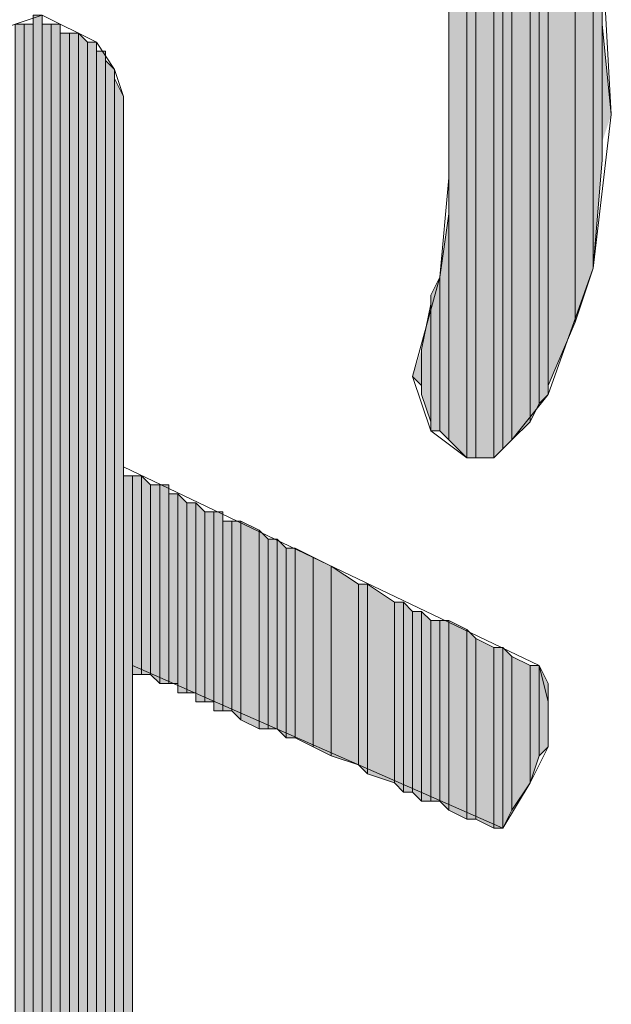
# Model space of a CAD drawing. Units: inches. Extents: x 0.7 to 20.2, y 1 to 28.7.
# Drawn here: x 1.5 to 1.7, y 6.3 to 6.6 of the extents above; entities that cross this region are included whole.
import ezdxf

# ---------------------------------------------------------------- set-up
doc = ezdxf.new("R2010")
doc.units = ezdxf.units.IN
doc.header["$MEASUREMENT"] = 0
doc.layers.add('Layer 1', color=7, linetype='Continuous')

msp = doc.modelspace()

# ---------------------------------------------------------------- hatches: boundary and pattern name
at = {"layer": 'Layer 1', "true_color": 0xffffff}
for points in [[(1.61713, 6.67667), (1.6129, 6.68091), (1.6129, 6.47559)], [(1.61713, 6.67667), (1.61713, 6.47136), (1.6129, 6.47559)], [(1.61925, 6.67667), (1.61713, 6.67667), (1.61713, 6.47136)], [(1.61925, 6.67667), (1.61925, 6.47136), (1.61713, 6.47136)], [(1.62348, 6.66821), (1.61925, 6.67667), (1.61925, 6.47136)], [(1.62348, 6.66821), (1.62348, 6.47136), (1.61925, 6.47136)], [(1.6256, 6.66609), (1.62348, 6.66821), (1.62348, 6.47136)], [(1.6256, 6.66609), (1.6256, 6.47347), (1.62348, 6.47136)], [(1.62772, 6.66186), (1.6256, 6.66609), (1.6256, 6.47347)], [(1.62772, 6.66186), (1.62772, 6.47559), (1.6256, 6.47347)], [(1.63195, 6.65127), (1.62772, 6.65974), (1.62772, 6.47559)], [(1.63195, 6.65127), (1.63195, 6.47982), (1.62772, 6.47559)], [(1.63407, 6.64492), (1.63195, 6.65127), (1.63195, 6.47982)], [(1.63407, 6.64492), (1.63407, 6.48406), (1.63195, 6.47982)], [(1.63618, 6.64069), (1.63407, 6.64492), (1.63407, 6.48406)], [(1.63618, 6.64069), (1.63618, 6.48617), (1.63407, 6.48406)], [(1.64253, 6.62799), (1.63618, 6.63857), (1.63618, 6.48829)], [(1.64253, 6.62799), (1.64253, 6.50311), (1.63618, 6.48829)], [(1.64677, 6.60471), (1.64253, 6.62799), (1.64253, 6.50311)], [(1.64677, 6.60471), (1.64677, 6.51581), (1.64253, 6.50311)], [(1.64888, 6.58989), (1.64677, 6.60471), (1.64677, 6.51581)], [(1.64888, 6.58989), (1.64888, 6.54121), (1.64677, 6.51581)], [(1.51765, 6.57507), (1.51553, 6.57507), (1.51553, 6.21312)], [(1.51765, 6.57507), (1.51765, 6.21312), (1.51553, 6.21312)], [(1.51342, 6.57296), (1.5113, 6.57296), (1.5113, 6.21312)], [(1.51342, 6.57296), (1.51342, 6.21312), (1.5113, 6.21312)], [(1.51553, 6.57296), (1.51342, 6.57296), (1.51342, 6.21312)], [(1.51553, 6.57296), (1.51553, 6.21312), (1.51342, 6.21312)], [(1.51977, 6.57296), (1.51765, 6.57296), (1.51765, 6.21312)], [(1.51977, 6.57296), (1.51977, 6.21524), (1.51765, 6.21312)], [(1.52188, 6.57296), (1.51977, 6.57296), (1.51977, 6.21524)], [(1.52188, 6.57296), (1.52188, 6.21524), (1.51977, 6.21524)], [(1.524, 6.57084), (1.52188, 6.57084), (1.52188, 6.21524)], [(1.524, 6.57084), (1.524, 6.21524), (1.52188, 6.21524)], [(1.52612, 6.57084), (1.524, 6.57084), (1.524, 6.21736)], [(1.52612, 6.57084), (1.52612, 6.21736), (1.524, 6.21736)], [(1.52823, 6.56872), (1.52612, 6.57084), (1.52612, 6.21736)], [(1.651, 6.55179), (1.64888, 6.57296), (1.64888, 6.54544)], [(1.52823, 6.56872), (1.52823, 6.21947), (1.52612, 6.21736)], [(1.53035, 6.56872), (1.52823, 6.56872), (1.52823, 6.22159)], [(1.53035, 6.56872), (1.53035, 6.22159), (1.52823, 6.22159)], [(1.53247, 6.56661), (1.53035, 6.56661), (1.53035, 6.22159)], [(1.53247, 6.56661), (1.53247, 6.22371), (1.53035, 6.22159)], [(1.53458, 6.56237), (1.53247, 6.56449), (1.53247, 6.22371)], [(1.53458, 6.56237), (1.53458, 6.22371), (1.53247, 6.22371)], [(1.5367, 6.55602), (1.53458, 6.56026), (1.53458, 6.25546)], [(1.5367, 6.55602), (1.5367, 6.25757), (1.53458, 6.25546)], [(1.6129, 6.52851), (1.61078, 6.51369), (1.61078, 6.47771)], [(1.6129, 6.52851), (1.6129, 6.47559), (1.61078, 6.47771)], [(1.61078, 6.51369), (1.60867, 6.50946), (1.60867, 6.47771)], [(1.61078, 6.51369), (1.61078, 6.47771), (1.60867, 6.47771)], [(1.60867, 6.50734), (1.60655, 6.49676), (1.60655, 6.48617)], [(1.60867, 6.50734), (1.60867, 6.47982), (1.60655, 6.48617)], [(1.60655, 6.49676), (1.60655, 6.48829), (1.60443, 6.49041)], [(1.53882, 6.46712), (1.5367, 6.46712), (1.5367, 6.25757)], [(1.53882, 6.46712), (1.53882, 6.25969), (1.5367, 6.25757)], [(1.54093, 6.46712), (1.53882, 6.46712), (1.53882, 6.42056)], [(1.54093, 6.46712), (1.54093, 6.42056), (1.53882, 6.42056)], [(1.54305, 6.46501), (1.54093, 6.46712), (1.54093, 6.42056)], [(1.54305, 6.46501), (1.54305, 6.42056), (1.54093, 6.42056)], [(1.54517, 6.46501), (1.54305, 6.46501), (1.54305, 6.42056)], [(1.54517, 6.46501), (1.54517, 6.41844), (1.54305, 6.42056)], [(1.54728, 6.46501), (1.54517, 6.46501), (1.54517, 6.41844)], [(1.54728, 6.46501), (1.54728, 6.41844), (1.54517, 6.41844)], [(1.5494, 6.46289), (1.54728, 6.46289), (1.54728, 6.41844)], [(1.5494, 6.46289), (1.5494, 6.41844), (1.54728, 6.41844)], [(1.55152, 6.46077), (1.5494, 6.46289), (1.5494, 6.41632)], [(1.55152, 6.46077), (1.55152, 6.41632), (1.5494, 6.41632)], [(1.55363, 6.46077), (1.55152, 6.46077), (1.55152, 6.41632)], [(1.55363, 6.46077), (1.55363, 6.41632), (1.55152, 6.41632)], [(1.55575, 6.45866), (1.55363, 6.46077), (1.55363, 6.41421)], [(1.55575, 6.45866), (1.55575, 6.41421), (1.55363, 6.41421)], [(1.55787, 6.45866), (1.55575, 6.45866), (1.55575, 6.41421)], [(1.55787, 6.45866), (1.55787, 6.41421), (1.55575, 6.41421)], [(1.55998, 6.45866), (1.55787, 6.45866), (1.55787, 6.41209)], [(1.55998, 6.45866), (1.55998, 6.41209), (1.55787, 6.41209)], [(1.5621, 6.45654), (1.55998, 6.45654), (1.55998, 6.41209)], [(1.5621, 6.45654), (1.5621, 6.41209), (1.55998, 6.41209)], [(1.56422, 6.45654), (1.5621, 6.45654), (1.5621, 6.41209)], [(1.56422, 6.45654), (1.56422, 6.40997), (1.5621, 6.41209)], [(1.56845, 6.45442), (1.56422, 6.45654), (1.56422, 6.40997)], [(1.56845, 6.45442), (1.56845, 6.40786), (1.56422, 6.40997)], [(1.57057, 6.45231), (1.56845, 6.45442), (1.56845, 6.40786)], [(1.57057, 6.45231), (1.57057, 6.40786), (1.56845, 6.40786)], [(1.57268, 6.45231), (1.57057, 6.45231), (1.57057, 6.40786)], [(1.57268, 6.45231), (1.57268, 6.40786), (1.57057, 6.40786)], [(1.5748, 6.45019), (1.57268, 6.45231), (1.57268, 6.40786)], [(1.5748, 6.45019), (1.5748, 6.40574), (1.57268, 6.40786)], [(1.57692, 6.45019), (1.5748, 6.45019), (1.5748, 6.40574)], [(1.57692, 6.45019), (1.57692, 6.40574), (1.5748, 6.40574)], [(1.58115, 6.44807), (1.57692, 6.45019), (1.57692, 6.40574)], [(1.58115, 6.44807), (1.58115, 6.40362), (1.57692, 6.40574)], [(1.58538, 6.44596), (1.58115, 6.44807), (1.58115, 6.40362)], [(1.58538, 6.44596), (1.58538, 6.40151), (1.58115, 6.40362)], [(1.59173, 6.44172), (1.58538, 6.44596), (1.58538, 6.40151)], [(1.59173, 6.44172), (1.59173, 6.39939), (1.58538, 6.40151)], [(1.59385, 6.44172), (1.59173, 6.44172), (1.59173, 6.39939)], [(1.59385, 6.44172), (1.59385, 6.39727), (1.59173, 6.39939)], [(1.6002, 6.43749), (1.59385, 6.44172), (1.59385, 6.39727)], [(1.6002, 6.43749), (1.6002, 6.39516), (1.59385, 6.39727)], [(1.60232, 6.43749), (1.6002, 6.43749), (1.6002, 6.39516)], [(1.60232, 6.43749), (1.60232, 6.39304), (1.6002, 6.39516)], [(1.60443, 6.43537), (1.60232, 6.43749), (1.60232, 6.39304)], [(1.60443, 6.43537), (1.60443, 6.39304), (1.60232, 6.39304)], [(1.60655, 6.43537), (1.60443, 6.43537), (1.60443, 6.39304)], [(1.60655, 6.43537), (1.60655, 6.39092), (1.60443, 6.39304)], [(1.60867, 6.43326), (1.60655, 6.43537), (1.60655, 6.39092)], [(1.60867, 6.43326), (1.60867, 6.39092), (1.60655, 6.39092)], [(1.61078, 6.43326), (1.60867, 6.43326), (1.60867, 6.39092)], [(1.61078, 6.43326), (1.61078, 6.39092), (1.60867, 6.39092)], [(1.6129, 6.43326), (1.61078, 6.43326), (1.61078, 6.39092)], [(1.6129, 6.43326), (1.6129, 6.38881), (1.61078, 6.39092)], [(1.61713, 6.43114), (1.6129, 6.43326), (1.6129, 6.38881)], [(1.61713, 6.43114), (1.61713, 6.38669), (1.6129, 6.38881)], [(1.61925, 6.42902), (1.61713, 6.43114), (1.61713, 6.38669)], [(1.61925, 6.42902), (1.61925, 6.38669), (1.61713, 6.38669)], [(1.62348, 6.42691), (1.61925, 6.42902), (1.61925, 6.38669)], [(1.62348, 6.42691), (1.62348, 6.38457), (1.61925, 6.38669)], [(1.6256, 6.42691), (1.62348, 6.42691), (1.62348, 6.38457)], [(1.6256, 6.42691), (1.6256, 6.38457), (1.62348, 6.38457)], [(1.62772, 6.42479), (1.6256, 6.42691), (1.6256, 6.38457)], [(1.62772, 6.42479), (1.62772, 6.38881), (1.6256, 6.38457)], [(1.63195, 6.42267), (1.62772, 6.42479), (1.62772, 6.38881)], [(1.63195, 6.42267), (1.63195, 6.39516), (1.62772, 6.38881)], [(1.63407, 6.42267), (1.63195, 6.42267), (1.63195, 6.39516)], [(1.63407, 6.42267), (1.63407, 6.40151), (1.63195, 6.39516)], [(1.63618, 6.41844), (1.63407, 6.42267), (1.63407, 6.40151)], [(1.63618, 6.41844), (1.63618, 6.40362), (1.63407, 6.40151)]]:
    msp.add_hatch(color=7, dxfattribs=at).paths.add_polyline_path(points)

# ---------------------------------------------------------------- linework, layer by layer
at = {"layer": 'Layer 1', "lineweight": 0}
for points in [[(1.61713, 6.67667), (1.6129, 6.68091), (1.6129, 6.47559)], [(1.6129, 6.68091), (1.6129, 6.53697), (1.6129, 6.58142)], [(1.61713, 6.67667), (1.61713, 6.47136), (1.6129, 6.47559)], [(1.61925, 6.67667), (1.61713, 6.67667), (1.61713, 6.47136)], [(1.61925, 6.67667), (1.61925, 6.47136), (1.61713, 6.47136)], [(1.62348, 6.66821), (1.61925, 6.67667), (1.61925, 6.47136)], [(1.62348, 6.66821), (1.62348, 6.47136), (1.61925, 6.47136)], [(1.6256, 6.66609), (1.62348, 6.66821), (1.62348, 6.47136)], [(1.6256, 6.66609), (1.6256, 6.47347), (1.62348, 6.47136)], [(1.62772, 6.66186), (1.6256, 6.66609), (1.6256, 6.47347)], [(1.62772, 6.66186), (1.62772, 6.47559), (1.6256, 6.47347)], [(1.62772, 6.65974), (1.62772, 6.66186), (1.62772, 6.47559)], [(1.63195, 6.65127), (1.62772, 6.65974), (1.62772, 6.47559)], [(1.62772, 6.65974), (1.62772, 6.47559)], [(1.63195, 6.65127), (1.63195, 6.47982), (1.62772, 6.47559)], [(1.63407, 6.64492), (1.63195, 6.65127), (1.63195, 6.47982)], [(1.63407, 6.64492), (1.63407, 6.48406), (1.63195, 6.47982)], [(1.63618, 6.64069), (1.63407, 6.64492), (1.63407, 6.48406)], [(1.63618, 6.64069), (1.63618, 6.48617), (1.63407, 6.48406)], [(1.63618, 6.63857), (1.63618, 6.64069), (1.63618, 6.48617)], [(1.63618, 6.64069), (1.63618, 6.48617)], [(1.63618, 6.64069), (1.63618, 6.48617)], [(1.64253, 6.62799), (1.63618, 6.63857), (1.63618, 6.48829)], [(1.63618, 6.63857), (1.63618, 6.48617)], [(1.64253, 6.62799), (1.64253, 6.50311), (1.63618, 6.48829)], [(1.64677, 6.60471), (1.64253, 6.62799), (1.64253, 6.50311)], [(1.64677, 6.60471), (1.64677, 6.51581), (1.64253, 6.50311)], [(1.64888, 6.58989), (1.64677, 6.60471), (1.64677, 6.51581)], [(1.64888, 6.58989), (1.64888, 6.54121), (1.64677, 6.51581)], [(1.64888, 6.57296), (1.64888, 6.58989), (1.64888, 6.54121)], [(1.51765, 6.57507), (1.51553, 6.57507), (1.51553, 6.21312)], [(1.51765, 6.57507), (1.51765, 6.21312), (1.51553, 6.21312)], [(1.51553, 6.57507), (1.51553, 6.21312)], [(1.51553, 6.57507), (1.51553, 6.21312)], [(1.51553, 6.57507), (1.51553, 6.21312)], [(1.51553, 6.57507), (1.51553, 6.21312)], [(1.51553, 6.57507), (1.51553, 6.21312)], [(1.51553, 6.57507), (1.51553, 6.21312)], [(1.51765, 6.57296), (1.51765, 6.57507), (1.51765, 6.21312)], [(1.51765, 6.57507), (1.51765, 6.21312)], [(1.51765, 6.57507), (1.51765, 6.21312)], [(1.51342, 6.57296), (1.5113, 6.57296), (1.5113, 6.21312)], [(1.51342, 6.57296), (1.51342, 6.21312), (1.5113, 6.21312)], [(1.51553, 6.57296), (1.51342, 6.57296), (1.51342, 6.21312)], [(1.51553, 6.57296), (1.51553, 6.21312), (1.51342, 6.21312)], [(1.51342, 6.57296), (1.51342, 6.21312)], [(1.51342, 6.57296), (1.51342, 6.21312)], [(1.51342, 6.57296), (1.51342, 6.21312)], [(1.51342, 6.57296), (1.51342, 6.21312)], [(1.51553, 6.57296), (1.51553, 6.21312)], [(1.51553, 6.57296), (1.51553, 6.21312)], [(1.51553, 6.57296), (1.51553, 6.21312)], [(1.51553, 6.57296), (1.51553, 6.21312)], [(1.51553, 6.57296), (1.51553, 6.21312)], [(1.51553, 6.57296), (1.51553, 6.21312)], [(1.51977, 6.57296), (1.51765, 6.57296), (1.51765, 6.21312)], [(1.51977, 6.57296), (1.51977, 6.21524), (1.51765, 6.21312)], [(1.51765, 6.57296), (1.51765, 6.21312)], [(1.51765, 6.57296), (1.51765, 6.21312)], [(1.51765, 6.57296), (1.51765, 6.21312)], [(1.51765, 6.57296), (1.51765, 6.21312)], [(1.51765, 6.57296), (1.51765, 6.21312)], [(1.51765, 6.57296), (1.51765, 6.21312)], [(1.51765, 6.57296), (1.51765, 6.21312)], [(1.51765, 6.57296), (1.51765, 6.21312)], [(1.51765, 6.57296), (1.51765, 6.21312)], [(1.52188, 6.57296), (1.51977, 6.57296), (1.51977, 6.21524)], [(1.52188, 6.57296), (1.52188, 6.21524), (1.51977, 6.21524)], [(1.51977, 6.57296), (1.51977, 6.21524)], [(1.51977, 6.57296), (1.51977, 6.21524)], [(1.51977, 6.57296), (1.51977, 6.21524)], [(1.51977, 6.57296), (1.51977, 6.21524)], [(1.52188, 6.57084), (1.52188, 6.57296), (1.52188, 6.21524)], [(1.52188, 6.57296), (1.52188, 6.21524)], [(1.52188, 6.57296), (1.52188, 6.21524)], [(1.52188, 6.57296), (1.52188, 6.21524)], [(1.52188, 6.57296), (1.52188, 6.21524)], [(1.52188, 6.57296), (1.52188, 6.21524)], [(1.52188, 6.57296), (1.52188, 6.21524)], [(1.524, 6.57084), (1.52188, 6.57084), (1.52188, 6.21524)], [(1.524, 6.57084), (1.524, 6.21524), (1.52188, 6.21524)], [(1.52188, 6.57084), (1.52188, 6.21524)], [(1.52188, 6.57084), (1.52188, 6.21524)], [(1.52188, 6.57084), (1.52188, 6.21524)], [(1.52612, 6.57084), (1.524, 6.57084), (1.524, 6.21736)], [(1.52612, 6.57084), (1.52612, 6.21736), (1.524, 6.21736)], [(1.524, 6.57084), (1.524, 6.21736)], [(1.524, 6.57084), (1.524, 6.21736)], [(1.524, 6.57084), (1.524, 6.21736)], [(1.524, 6.57084), (1.524, 6.21736)], [(1.524, 6.57084), (1.524, 6.21524)], [(1.524, 6.57084), (1.524, 6.21524)], [(1.52823, 6.56872), (1.52612, 6.57084), (1.52612, 6.21736)], [(1.52612, 6.57084), (1.52612, 6.21736)], [(1.52612, 6.57084), (1.52612, 6.21736)], [(1.651, 6.55179), (1.64888, 6.57296), (1.64888, 6.54544)], [(1.64888, 6.57296), (1.64888, 6.54121)], [(1.52823, 6.56872), (1.52823, 6.21947), (1.52612, 6.21736)], [(1.53035, 6.56872), (1.52823, 6.56872), (1.52823, 6.22159)], [(1.53035, 6.56872), (1.53035, 6.22159), (1.52823, 6.22159)], [(1.52823, 6.56872), (1.52823, 6.21947)], [(1.52823, 6.56872), (1.52823, 6.21947)], [(1.52823, 6.56872), (1.52823, 6.21947)], [(1.52823, 6.56872), (1.52823, 6.21947)], [(1.53035, 6.56661), (1.53035, 6.56872), (1.53035, 6.22159)], [(1.53035, 6.56872), (1.53035, 6.22159)], [(1.53035, 6.56872), (1.53035, 6.22159)], [(1.53035, 6.56872), (1.53035, 6.22159)], [(1.53035, 6.56872), (1.53035, 6.22159)], [(1.53247, 6.56661), (1.53035, 6.56661), (1.53035, 6.22159)], [(1.53247, 6.56661), (1.53247, 6.22371), (1.53035, 6.22159)], [(1.53035, 6.56661), (1.53035, 6.22159)], [(1.53247, 6.56449), (1.53247, 6.56661), (1.53247, 6.22371)], [(1.53458, 6.56237), (1.53247, 6.56449), (1.53247, 6.22371)], [(1.53247, 6.56449), (1.53247, 6.22371)], [(1.53458, 6.56237), (1.53458, 6.22371), (1.53247, 6.22371)], [(1.53458, 6.56026), (1.53458, 6.56237), (1.53458, 6.25546)], [(1.5367, 6.55602), (1.53458, 6.56026), (1.53458, 6.25546)], [(1.53458, 6.56026), (1.53458, 6.25546)], [(1.5367, 6.55602), (1.5367, 6.25757), (1.53458, 6.25546)], [(1.5367, 6.55602), (1.5367, 6.46924)], [(1.6129, 6.53697), (1.6129, 6.47559)], [(1.6129, 6.53697), (1.6129, 6.47559)], [(1.6129, 6.52851), (1.61078, 6.51369), (1.61078, 6.47771)], [(1.6129, 6.52851), (1.6129, 6.47559), (1.61078, 6.47771)], [(1.61078, 6.51369), (1.60867, 6.50946), (1.60867, 6.47771)], [(1.61078, 6.51369), (1.61078, 6.47771), (1.60867, 6.47771)], [(1.60867, 6.50946), (1.60867, 6.47982)], [(1.60867, 6.50946), (1.60867, 6.47771), (1.60867, 6.47982)], [(1.60867, 6.50734), (1.60655, 6.49676), (1.60655, 6.48617)], [(1.60867, 6.50734), (1.60867, 6.47982), (1.60655, 6.48617)], [(1.60655, 6.49676), (1.60655, 6.48829), (1.60443, 6.49041)], [(1.60655, 6.49676), (1.60655, 6.48829)], [(1.60655, 6.49676), (1.60655, 6.48617), (1.60655, 6.48829)], [(1.5367, 6.46712), (1.5367, 6.46924), (1.5367, 6.25757)], [(1.5367, 6.46924), (1.5367, 6.25757)], [(1.5367, 6.46924), (1.5367, 6.25757)], [(1.53882, 6.46712), (1.5367, 6.46712), (1.5367, 6.25757)], [(1.53882, 6.46712), (1.53882, 6.25969), (1.5367, 6.25757)], [(1.5367, 6.46712), (1.5367, 6.25757)], [(1.54093, 6.46712), (1.53882, 6.46712), (1.53882, 6.42056)], [(1.54093, 6.46712), (1.54093, 6.42056), (1.53882, 6.42056)], [(1.53882, 6.46712), (1.53882, 6.42267)], [(1.53882, 6.46712), (1.53882, 6.42056), (1.53882, 6.42267)], [(1.53882, 6.46712), (1.53882, 6.42267)], [(1.53882, 6.46712), (1.53882, 6.42267)], [(1.53882, 6.46712), (1.53882, 6.25969)], [(1.53882, 6.46712), (1.53882, 6.25969)], [(1.54305, 6.46501), (1.54093, 6.46712), (1.54093, 6.42056)], [(1.54093, 6.46712), (1.54093, 6.42056)], [(1.54093, 6.46712), (1.54093, 6.42056)], [(1.54093, 6.46712), (1.54093, 6.42056)], [(1.54093, 6.46712), (1.54093, 6.42056)], [(1.54093, 6.46712), (1.54093, 6.42056)], [(1.54093, 6.46712), (1.54093, 6.42056)], [(1.54305, 6.46501), (1.54305, 6.42056), (1.54093, 6.42056)], [(1.54517, 6.46501), (1.54305, 6.46501), (1.54305, 6.42056)], [(1.54517, 6.46501), (1.54517, 6.41844), (1.54305, 6.42056)], [(1.54305, 6.46501), (1.54305, 6.42056)], [(1.54305, 6.46501), (1.54305, 6.42056)], [(1.54305, 6.46501), (1.54305, 6.42056)], [(1.54305, 6.46501), (1.54305, 6.42056)], [(1.54728, 6.46501), (1.54517, 6.46501), (1.54517, 6.41844)], [(1.54728, 6.46501), (1.54728, 6.41844), (1.54517, 6.41844)], [(1.54517, 6.46501), (1.54517, 6.41844)], [(1.54517, 6.46501), (1.54517, 6.41844)], [(1.54517, 6.46501), (1.54517, 6.41844)], [(1.54517, 6.46501), (1.54517, 6.41844)], [(1.54728, 6.46289), (1.54728, 6.46501), (1.54728, 6.41844)], [(1.5494, 6.46289), (1.54728, 6.46289), (1.54728, 6.41844)], [(1.5494, 6.46289), (1.5494, 6.41844), (1.54728, 6.41844)], [(1.54728, 6.46289), (1.54728, 6.41844)], [(1.54728, 6.46289), (1.54728, 6.41844)], [(1.54728, 6.46289), (1.54728, 6.41844)], [(1.55152, 6.46077), (1.5494, 6.46289), (1.5494, 6.41632)], [(1.5494, 6.46289), (1.5494, 6.41632)], [(1.5494, 6.46289), (1.5494, 6.41632)], [(1.5494, 6.46289), (1.5494, 6.41632)], [(1.5494, 6.46289), (1.5494, 6.41632)], [(1.5494, 6.46289), (1.5494, 6.41844)], [(1.5494, 6.46289), (1.5494, 6.41632), (1.5494, 6.41844)], [(1.55152, 6.46077), (1.55152, 6.41632), (1.5494, 6.41632)], [(1.55363, 6.46077), (1.55152, 6.46077), (1.55152, 6.41632)], [(1.55363, 6.46077), (1.55363, 6.41632), (1.55152, 6.41632)], [(1.55152, 6.46077), (1.55152, 6.41632)], [(1.55152, 6.46077), (1.55152, 6.41632)], [(1.55152, 6.46077), (1.55152, 6.41632)], [(1.55152, 6.46077), (1.55152, 6.41632)], [(1.55575, 6.45866), (1.55363, 6.46077), (1.55363, 6.41421)], [(1.55363, 6.46077), (1.55363, 6.41421)], [(1.55363, 6.46077), (1.55363, 6.41421)], [(1.55363, 6.46077), (1.55363, 6.41632)], [(1.55363, 6.46077), (1.55363, 6.41421), (1.55363, 6.41632)], [(1.55363, 6.46077), (1.55363, 6.41632)], [(1.55363, 6.46077), (1.55363, 6.41632)], [(1.55575, 6.45866), (1.55575, 6.41421), (1.55363, 6.41421)], [(1.55787, 6.45866), (1.55575, 6.45866), (1.55575, 6.41421)], [(1.55787, 6.45866), (1.55787, 6.41421), (1.55575, 6.41421)], [(1.55998, 6.45866), (1.55787, 6.45866), (1.55787, 6.41209)], [(1.55998, 6.45866), (1.55998, 6.41209), (1.55787, 6.41209)], [(1.55787, 6.45866), (1.55787, 6.41421)], [(1.55787, 6.45866), (1.55787, 6.41209), (1.55787, 6.41421)], [(1.55998, 6.45654), (1.55998, 6.45866), (1.55998, 6.41209)], [(1.5621, 6.45654), (1.55998, 6.45654), (1.55998, 6.41209)], [(1.5621, 6.45654), (1.5621, 6.41209), (1.55998, 6.41209)], [(1.55998, 6.45654), (1.55998, 6.41209)], [(1.55998, 6.45654), (1.55998, 6.41209)], [(1.55998, 6.45654), (1.55998, 6.41209)], [(1.56422, 6.45654), (1.5621, 6.45654), (1.5621, 6.41209)], [(1.56422, 6.45654), (1.56422, 6.40997), (1.5621, 6.41209)], [(1.5621, 6.45654), (1.5621, 6.41209)], [(1.5621, 6.45654), (1.5621, 6.41209)], [(1.5621, 6.45654), (1.5621, 6.41209)], [(1.5621, 6.45654), (1.5621, 6.41209)], [(1.56845, 6.45442), (1.56422, 6.45654), (1.56422, 6.40997)], [(1.56845, 6.45442), (1.56845, 6.40786), (1.56422, 6.40997)], [(1.57057, 6.45231), (1.56845, 6.45442), (1.56845, 6.40786)], [(1.57057, 6.45231), (1.57057, 6.40786), (1.56845, 6.40786)], [(1.57268, 6.45231), (1.57057, 6.45231), (1.57057, 6.40786)], [(1.57268, 6.45231), (1.57268, 6.40786), (1.57057, 6.40786)], [(1.5748, 6.45019), (1.57268, 6.45231), (1.57268, 6.40786)], [(1.57268, 6.45231), (1.57268, 6.40786)], [(1.57268, 6.45231), (1.57268, 6.40786)], [(1.5748, 6.45019), (1.5748, 6.40574), (1.57268, 6.40786)], [(1.57692, 6.45019), (1.5748, 6.45019), (1.5748, 6.40574)], [(1.57692, 6.45019), (1.57692, 6.40574), (1.5748, 6.40574)], [(1.58115, 6.44807), (1.57692, 6.45019), (1.57692, 6.40574)], [(1.57692, 6.45019), (1.57692, 6.40574)], [(1.57692, 6.45019), (1.57692, 6.40574)], [(1.58115, 6.44807), (1.58115, 6.40362), (1.57692, 6.40574)], [(1.58538, 6.44596), (1.58115, 6.44807), (1.58115, 6.40362)], [(1.58538, 6.44596), (1.58538, 6.40151), (1.58115, 6.40362)], [(1.59173, 6.44172), (1.58538, 6.44596), (1.58538, 6.40151)], [(1.59173, 6.44172), (1.59173, 6.39939), (1.58538, 6.40151)], [(1.59385, 6.44172), (1.59173, 6.44172), (1.59173, 6.39939)], [(1.59385, 6.44172), (1.59385, 6.39727), (1.59173, 6.39939)], [(1.6002, 6.43749), (1.59385, 6.44172), (1.59385, 6.39727)], [(1.59385, 6.44172), (1.59385, 6.39727)], [(1.59385, 6.44172), (1.59385, 6.39727)], [(1.6002, 6.43749), (1.6002, 6.39516), (1.59385, 6.39727)], [(1.60232, 6.43749), (1.6002, 6.43749), (1.6002, 6.39516)], [(1.60232, 6.43749), (1.60232, 6.39304), (1.6002, 6.39516)], [(1.60443, 6.43537), (1.60232, 6.43749), (1.60232, 6.39304)], [(1.60443, 6.43537), (1.60443, 6.39304), (1.60232, 6.39304)], [(1.60655, 6.43537), (1.60443, 6.43537), (1.60443, 6.39304)], [(1.60655, 6.43537), (1.60655, 6.39092), (1.60443, 6.39304)], [(1.60443, 6.43537), (1.60443, 6.39304)], [(1.60443, 6.43537), (1.60443, 6.39304)], [(1.60867, 6.43326), (1.60655, 6.43537), (1.60655, 6.39092)], [(1.60655, 6.43537), (1.60655, 6.39092)], [(1.60655, 6.43537), (1.60655, 6.39092)], [(1.60867, 6.43326), (1.60867, 6.39092), (1.60655, 6.39092)], [(1.61078, 6.43326), (1.60867, 6.43326), (1.60867, 6.39092)], [(1.61078, 6.43326), (1.61078, 6.39092), (1.60867, 6.39092)], [(1.60867, 6.43326), (1.60867, 6.39092)], [(1.60867, 6.43326), (1.60867, 6.39092)], [(1.6129, 6.43326), (1.61078, 6.43326), (1.61078, 6.39092)], [(1.6129, 6.43326), (1.6129, 6.38881), (1.61078, 6.39092)], [(1.61713, 6.43114), (1.6129, 6.43326), (1.6129, 6.38881)], [(1.6129, 6.43326), (1.6129, 6.38881)], [(1.6129, 6.43326), (1.6129, 6.38881)], [(1.61713, 6.43114), (1.61713, 6.38669), (1.6129, 6.38881)], [(1.61925, 6.42902), (1.61713, 6.43114), (1.61713, 6.38669)], [(1.61925, 6.42902), (1.61925, 6.38669), (1.61713, 6.38669)], [(1.62348, 6.42691), (1.61925, 6.42902), (1.61925, 6.38669)], [(1.62348, 6.42691), (1.62348, 6.38457), (1.61925, 6.38669)], [(1.6256, 6.42691), (1.62348, 6.42691), (1.62348, 6.38457)], [(1.6256, 6.42691), (1.6256, 6.38457), (1.62348, 6.38457)], [(1.62772, 6.42479), (1.6256, 6.42691), (1.6256, 6.38457)], [(1.62772, 6.42479), (1.62772, 6.38881), (1.6256, 6.38457)], [(1.63195, 6.42267), (1.62772, 6.42479), (1.62772, 6.38881)], [(1.62772, 6.42479), (1.62772, 6.38881)], [(1.62772, 6.42479), (1.62772, 6.38881)], [(1.53882, 6.42267), (1.53882, 6.34224)], [(1.63195, 6.42267), (1.63195, 6.39516), (1.62772, 6.38881)], [(1.63407, 6.42267), (1.63195, 6.42267), (1.63195, 6.39516)], [(1.63407, 6.42267), (1.63407, 6.40151), (1.63195, 6.39516)], [(1.63618, 6.41844), (1.63407, 6.42267), (1.63407, 6.40151)], [(1.63618, 6.41844), (1.63618, 6.40362), (1.63407, 6.40151)], [(1.63618, 6.41421), (1.63618, 6.41844), (1.63618, 6.40362)], [(1.63618, 6.41421), (1.63618, 6.40997)], [(1.63618, 6.41421), (1.63618, 6.40362)]]:
    msp.add_lwpolyline(points, dxfattribs=at)
at = {"layer": 'Layer 1', "color": 7, "lineweight": 13, "true_color": 0xffffff}
for points in [[(1.64888, 6.58989), (1.651, 6.55179), (1.64677, 6.51581), (1.63618, 6.48617), (1.62772, 6.47559), (1.62348, 6.47136), (1.61713, 6.47136), (1.60867, 6.47771), (1.60443, 6.49041), (1.61078, 6.51369), (1.6129, 6.53697), (1.6129, 6.58142)], [(1.50495, 6.57084), (1.51765, 6.57507), (1.53035, 6.56872), (1.53458, 6.56237), (1.5367, 6.55602)], [(1.5367, 6.55602), (1.5367, 6.46924), (1.63407, 6.42267), (1.63618, 6.41421), (1.63618, 6.40362), (1.63195, 6.39516), (1.6256, 6.38457), (1.53882, 6.42267), (1.53882, 6.34224)]]:
    msp.add_lwpolyline(points, dxfattribs=at)

doc.saveas('drawing.dxf')
